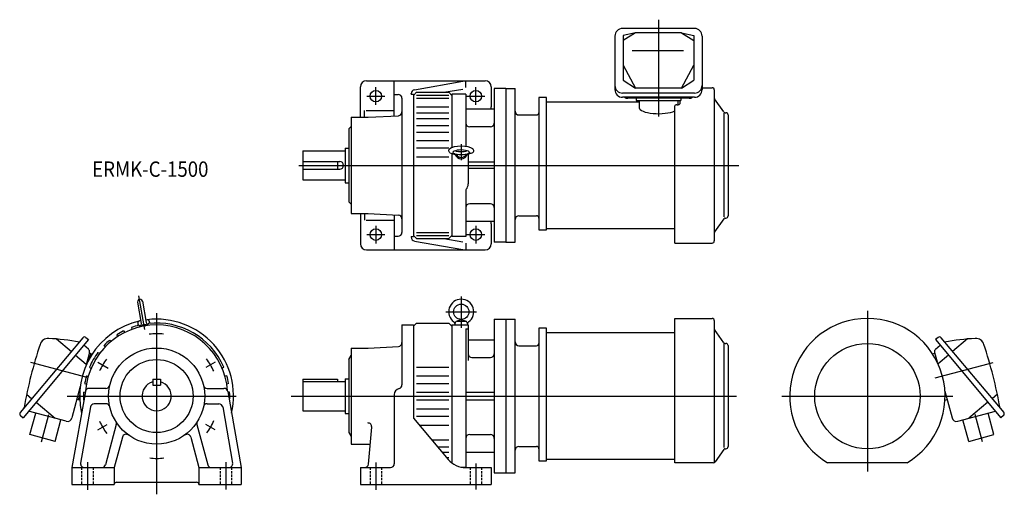
# Model space of a CAD drawing. Units: millimetres. Extents: x -178 to 1102, y -128 to 489.
import ezdxf

# ---------------------------------------------------------------- set-up
doc = ezdxf.new("R2010")
doc.units = ezdxf.units.MM
doc.linetypes.add('DASHED', pattern=[4.5, 3, -1.5])
doc.styles.get("Standard").update_dxf_attribs({"font": 'ROMANS', "bigfont": 'EXTFONT'})

msp = doc.modelspace()

# ---------------------------------------------------------------- linework, layer by layer
at = {"color": 3, "linetype": 'Continuous'}
for p, q in [((652.5, 489.4), (652.5, 363.4)), ((285, 378.5), (285, 401.5)), ((415, 378.5), (415, 401.5)), ((273.5, 390), (296.5, 390)), ((403.5, 390), (426.5, 390)), ((396, 327.4), (396, 306.6)), ((184.7, 300), (756.7, 300)), ((285, 221.5), (285, 198.5)), ((415, 221.5), (415, 198.5)), ((273.5, 210), (296.5, 210)), ((403.5, 210), (426.5, 210)), ((-15.3, 86.7), (-23, 130.3)), ((396, 129.5), (396, 88.9)), ((0, 107.9), (0, -127.7)), ((376.2, 109.6), (415.8, 109.6)), ((924, 111), (924, -98.2)), ((-90.1, 24.1), (-163.6, 43.8)), ((-76.3, 44.1), (-62.9, 36.3)), ((76.3, 44.1), (64.2, 37.1)), ((1012.1, 23.6), (1087.6, 43.8)), ((-116.1, 0), (103.4, 0)), ((174.9, 0), (753.8, 0)), ((813, 0), (1035, 0)), ((-149.5, -59.3), (-140, -23.9)), ((1073.5, -59.3), (1064, -23.9)), ((-76.3, -44.1), (-64.3, -37.1)), ((76.3, -44.1), (63.9, -36.9)), ((-90, -86.1), (-90, -121.9)), ((90, -86.1), (90, -121.4)), ((285, -86.4), (285, -121.9)), ((415, -87.5), (415, -121.4))]:
    msp.add_line(p, q, dxfattribs=at)
at = {"color": 7, "linetype": 'Continuous'}
for p, q in [((699.2, 478), (605.8, 478)), ((595.8, 468), (595.8, 398.5)), ((622.5, 472.4), (606.5, 469)), ((622.5, 472.4), (606.5, 462.3)), ((606.5, 469), (606.5, 410.8)), ((682.5, 472.4), (622.5, 472.4)), ((682.5, 472.4), (698.5, 469)), ((682.5, 472.4), (698.5, 462.3)), ((698.5, 469), (698.5, 410.8)), ((709.2, 468), (709.2, 398.5)), ((684.8, 448.8), (618.2, 448.8)), ((606.5, 430.3), (622.5, 400.4)), ((682.5, 400.4), (698.5, 430.3)), ((273, 410), (427, 410)), ((309, 364.3), (309, 410)), ((606.5, 410.8), (622.5, 400.4)), ((682.5, 400.4), (698.5, 410.8)), ((265, 363), (265, 402)), ((335.1, 398.4), (398.1, 409.3)), ((373.3, 395), (397.9, 399.3)), ((402, 401.3), (402, 408.8)), ((435, 402), (435, 376.1)), ((439, 400), (439, 200)), ((454, 400), (439, 400)), ((454, 400), (466, 400)), ((454, 400), (454, 200)), ((466, 200), (466, 400)), ((682.5, 400.4), (622.5, 400.4)), ((709.2, 401), (722.2, 401)), ((725, 398.2), (725, 201.8)), ((309, 392.2), (314, 392.2)), ((319, 387.2), (319, 212.8)), ((331, 392.5), (331, 393.4)), ((331, 392.5), (334, 392.5)), ((338, 395), (334, 391)), ((334, 392.5), (334, 207.5)), ((338, 395), (380, 395)), ((338, 391.3), (380, 391.3)), ((338, 387.2), (380, 387.2)), ((384, 391), (380, 395)), ((384, 392.5), (384, 323)), ((402, 392.5), (384, 392.5)), ((402, 392.5), (402, 324.4)), ((497, 388.3), (497, 216)), ((507, 388.3), (497, 388.3)), ((507, 216), (507, 388.3)), ((699.2, 394), (605.8, 394)), ((699.2, 388.5), (605.8, 388.5)), ((692.5, 387.2), (612.5, 387.2)), ((623.5, 387.2), (623.5, 384.2)), ((623.5, 384.2), (681.5, 384.2)), ((627.5, 384.2), (627.5, 374.9)), ((677.5, 384.2), (677.5, 378.6)), ((680.5, 380.6), (680.5, 384.2)), ((681.5, 387.2), (681.5, 384.2)), ((737.4, 369.4), (725.4, 386.5)), ((270.4, 362.5), (270.4, 371.3)), ((272.3, 371.3), (309, 371.3)), ((338, 376.2), (380, 376.2)), ((439, 373), (402, 373)), ((507, 382.6), (627.5, 382.6)), ((673.5, 199), (673.5, 377.5)), ((676.5, 378.6), (675.5, 378.6)), ((253, 362.5), (253, 237.5)), ((253, 362.5), (275, 362.5)), ((275, 362.5), (314.3, 364.6)), ((338, 368.4), (380, 368.4)), ((338, 361), (380, 361)), ((471, 365.5), (494, 365.5)), ((738, 233.2), (738, 368.5)), ((739, 368.5), (740.2, 368.5)), ((743, 365.7), (743, 234.3)), ((250, 347.5), (253, 350.5)), ((250, 347.5), (250, 252.5)), ((338, 351.8), (380, 351.8)), ((434, 350), (407, 350)), ((338, 343.1), (380, 343.1)), ((245, 322.5), (250, 322.5)), ((245, 322.5), (245, 277.5)), ((338, 332.5), (380, 332.5)), ((338, 323), (380, 323)), ((190, 319), (245, 319)), ((190, 319), (190, 281)), ((338, 311), (380, 311)), ((384, 315.4), (384, 207.5)), ((405, 314.6), (405, 275.9)), ((190, 305), (238, 305)), ((190, 295), (238, 295)), ((235, 305), (235, 295)), ((439, 304), (405, 304)), ((439, 296), (405, 296)), ((190, 281), (245, 281)), ((245, 277.5), (250, 277.5)), ((402, 267.6), (402, 207.5)), ((250, 252.5), (253, 249.5)), ((434, 250), (407, 250)), ((253, 237.5), (275, 237.5)), ((265, 237), (265, 198)), ((270.4, 237.5), (270.4, 228.7)), ((275, 237.5), (314.3, 235.4)), ((309, 235.7), (309, 190)), ((471, 234.5), (494, 234.5)), ((737.4, 230.6), (725.4, 213.5)), ((739, 231.5), (740.2, 231.5)), ((272.3, 228.7), (309, 228.7)), ((439, 227), (402, 227)), ((435, 223.9), (435, 198)), ((309, 207.8), (314, 207.8)), ((331, 207.5), (331, 206.6)), ((331, 207.5), (334, 207.5)), ((334, 209), (338, 205)), ((338, 212.8), (380, 212.8)), ((338, 208.7), (380, 208.7)), ((338, 205), (380, 205)), ((373.3, 205), (397.9, 200.7)), ((380, 205), (384, 209)), ((402, 207.5), (384, 207.5)), ((497, 216), (507, 216)), ((673.5, 217.4), (507, 217.4)), ((335.1, 201.6), (398.1, 190.7)), ((402, 198.7), (402, 191.2)), ((454, 200), (439, 200)), ((454, 200), (466, 200)), ((673.5, 199), (722.2, 199)), ((273, 190), (427, 190)), ((-24.7, 122.2), (-19.9, 94.5)), ((-18.5, 123.3), (-13.7, 95.6)), ((-24.3, 95.9), (-24.3, 91.8)), ((-20.6, 98.5), (-23.8, 96.8)), ((-23, 92.2), (-21.7, 89.9)), ((-22.8, 91.9), (-11.1, 94)), ((-16.1, 91.1), (-18.4, 92.7)), ((-16.4, 93.1), (-14.1, 91.4)), ((-14.4, 99.6), (-10.8, 99.1)), ((-11, 94.4), (-11.7, 91.8)), ((-10, 98.4), (-8.6, 94.6)), ((319, 92.5), (334, 92.5)), ((319, 92.5), (319, 14.6)), ((338, 95), (334, 91)), ((334, 92.5), (334, -28.6)), ((338, 95), (380, 95)), ((384, 91), (380, 95)), ((384, 92.5), (405, 92.5)), ((384, 92.5), (384, -87)), ((388, 92.6), (388.6, 96)), ((388, 92.6), (404, 92.6)), ((388.3, 92.6), (388.3, 92.5)), ((389.9, 97.5), (395.7, 99.6)), ((390.6, 97.6), (401.4, 97.6)), ((394, 92.6), (394.1, 92.5)), ((396, 92.6), (396.1, 92.5)), ((396.3, 99.6), (402.1, 97.5)), ((403.4, 96), (404, 92.6)), ((403.7, 92.6), (403.7, 92.5)), ((405, 92.5), (405, 46.4)), ((439, 100), (439, -100)), ((439, 100), (454, 100)), ((454, 100), (454, -100)), ((454, 100), (466, 100)), ((466, -100), (466, 100)), ((673.5, -86.8), (673.5, 101)), ((673.5, 101), (722.2, 101)), ((725, 98.2), (725, -85.6)), ((-51.8, 79.7), (-50.9, 77.2)), ((-43.1, 84.7), (-41.4, 82.7)), ((-32.5, 89.3), (-32.3, 86.7)), ((402, 87.6), (405, 87.6)), ((402, 87.6), (402, -92.5)), ((497, 88.3), (497, -84)), ((507, 88.3), (497, 88.3)), ((507, -84), (507, 88.3)), ((507, 82.6), (673.5, 82.6)), ((737.4, 69.4), (725.4, 86.5)), ((-95.7, 75.9), (-177.4, -21.4)), ((-88.5, 73.4), (-173.6, -28.1)), ((-130.3, 74.3), (-110.8, 57.9)), ((-88.7, 61.1), (-94.6, 66.1)), ((-91.9, 76.3), (-88.5, 73.4)), ((-68.4, 66), (-67, 63.8)), ((-61, 72.8), (-59, 71.3)), ((275, 62.5), (314.3, 64.6)), ((405, 73), (439, 73)), ((471, 65.5), (494, 65.5)), ((738, -66.8), (738, 68.5)), ((739, 68.5), (740.2, 68.5)), ((743, 65.7), (743, -65.7)), ((1015.9, 76.3), (1012.5, 73.4)), ((1012.5, 73.4), (1097.6, -28.1)), ((1012.7, 61.1), (1018.6, 66.1)), ((1019.7, 75.9), (1101.4, -21.4)), ((1054.3, 74.3), (1034.8, 57.9)), ((-105.3, 53.3), (-91.4, 41.6)), ((-87.3, 56.8), (-92.1, 38.9)), ((-85.7, 55.1), (-87.7, 55.6)), ((-85.7, 55.1), (-87.5, 48.4)), ((-84.2, 54.7), (-85.7, 55.1)), ((-84.2, 54.7), (-84.5, 53.5)), ((-76.2, 56.7), (-73.6, 56.1)), ((250, 47.5), (253, 52.7)), ((253, 62.5), (253, -62.5)), ((253, 62.5), (275, 62.5)), ((1008.8, 54.8), (1011.7, 55.6)), ((1011.3, 56.8), (1014.6, 44.7)), ((1029.3, 53.3), (1015.9, 42)), ((250, 47.5), (250, -47.5)), ((410, 50), (434, 50)), ((-91.3, 26.2), (-88.7, 26.1)), ((-87.2, 37.7), (-85.3, 35.7)), ((87.2, 37.7), (85.3, 35.7)), ((91.3, 26.2), (88.7, 26.1)), ((338, 37.7), (380, 37.7)), ((338, 26.2), (380, 26.2)), ((-93.6, 16.5), (-91.2, 15.4)), ((-5, 22), (5, 22)), ((-5, 22), (-5, 14)), ((-5, 14), (5, 14)), ((5, 22), (5, 14)), ((93.6, 16.5), (91.2, 15.4)), ((190, 22), (235, 22)), ((190, 22), (190, -19)), ((190, 19), (245, 19)), ((235, 22), (235, 19)), ((245, 22.5), (250, 22.5)), ((245, 22.5), (245, -22.5)), ((338, 16.5), (380, 16.5)), ((-169, 2.3), (-162.3, -3.4)), ((-99.2, 12.4), (-110.2, -28.5)), ((-92.6, 5.9), (-110, -93)), ((-100, 1.9), (-101.8, -4.8)), ((-94.9, 5), (-92.6, 5.4)), ((-65.8, 10), (-87.6, 10)), ((65.8, 10), (87.6, 10)), ((92.6, 5.9), (110, -93)), ((94.9, 5), (92.6, 5.4)), ((309, 2), (309, -88)), ((338, 5), (380, 5)), ((402, 5), (439, 5)), ((1024.8, 6.6), (1034.2, -28.5)), ((1093, 2.3), (1086.3, -3.4)), ((-156.7, -8), (-131.9, -28.8)), ((-101.8, -4.8), (-103.7, -4.3)), ((-100.2, -5.2), (-101.8, -4.8)), ((-99.9, -4.1), (-100.2, -5.2)), ((-94.9, -5), (-94.5, -5.1)), ((-65.8, -10), (-81, -10)), ((65.8, -10), (81, -10)), ((94.9, -5), (94.5, -5.1)), ((338, -5), (380, -5)), ((402, -5), (439, -5)), ((1024.9, -5.1), (1027.7, -4.3)), ((1080.7, -8), (1055.9, -28.8)), ((-177, -25.2), (-173.6, -28.1)), ((-117.5, -32.7), (-166.5, -19.6)), ((-164.6, -50.1), (-157.1, -22.1)), ((-85.9, -14.1), (-98.8, -87.1)), ((85.9, -14.1), (98.8, -87.1)), ((190, -19), (245, -19)), ((245, -22.5), (250, -22.5)), ((338, -16.5), (380, -16.5)), ((1041.5, -32.7), (1090.5, -19.6)), ((1088.6, -50.1), (1081.1, -22.1)), ((1101, -25.2), (1097.6, -28.1)), ((-131.8, -58.9), (-124.3, -30.9)), ((-52.4, -37), (-66.4, -89.3)), ((52.4, -37), (66.4, -89.3)), ((334, -28.6), (379, -82.3)), ((338, -26.2), (380, -26.2)), ((341.6, -37.7), (380, -37.7)), ((1055.8, -58.9), (1048.3, -30.9)), ((-131.8, -58.9), (-164.6, -50.1)), ((250, -47.5), (253, -52.7)), ((275.4, -88.4), (279.6, -40.3)), ((407, -50), (434, -50)), ((1055.8, -58.9), (1088.6, -50.1)), ((-44.4, -53.4), (-55, -93)), ((44.4, -53.4), (55, -93)), ((253, -62.5), (275, -62.5)), ((275, -62.5), (277.7, -62.6)), ((357.5, -56.7), (380, -56.7)), ((365.3, -66), (380, -66)), ((371, -72.8), (380, -72.8)), ((402, -73), (439, -73)), ((471, -65.5), (494, -65.5)), ((737.4, -69.4), (726, -85.6)), ((739, -68.5), (740.2, -68.5)), ((376.8, -79.7), (380, -79.7)), ((497, -84), (507, -84)), ((673.5, -82.6), (507, -82.6)), ((723.7, -86.8), (673.5, -86.8)), ((975.6, -86.8), (872.4, -86.8)), ((-110, -93), (-55, -93)), ((-110, -93), (-110, -115)), ((-55, -93), (-55, -115)), ((55, -93), (110, -93)), ((55, -93), (55, -115)), ((110, -93), (110, -115)), ((265, -93), (304, -93)), ((265, -93), (265, -115)), ((396.5, -92.5), (402, -92.5)), ((402, -93), (435, -93)), ((435, -93), (435, -115)), ((439, -100), (454, -100)), ((454, -100), (466, -100)), ((-110, -115), (-55, -115)), ((-52, -112), (52, -112)), ((55, -115), (110, -115)), ((265, -115), (435, -115))]:
    msp.add_line(p, q, dxfattribs=at)
at = {"color": 3, "linetype": 'DASHED'}
for p, q in [((-97.5, -93), (-97.5, -115)), ((-82.5, -93), (-82.5, -115)), ((82.5, -93), (82.5, -115)), ((97.5, -93), (97.5, -115)), ((277.5, -93), (277.5, -115)), ((292.5, -93), (292.5, -115)), ((407.5, -93), (407.5, -115)), ((422.5, -93), (422.5, -115))]:
    msp.add_line(p, q, dxfattribs=at)
at = {"color": 7, "linetype": 'Continuous'}
for centre, radius in [((285, 390), 7.5), ((415, 390), 7.5), ((285, 210), 7.5), ((415, 210), 7.5), ((396, 109.6), 10), ((924, 0), 68.5), ((0, 0), 62.5), ((0, 0), 47.5)]:
    msp.add_circle(centre, radius, dxfattribs=at)
for centre, radius, start, end in [((605.8, 468), 10, 90, 180), ((699.2, 468), 10, 0, 90), ((273, 402), 8, 90, 180), ((427, 402), 8, 0, 90), ((336, 393.4), 5, 99.8844, 180), ((605.8, 404), 10, 180, 270), ((605.8, 398.5), 10, 180, 270), ((699.2, 404), 10, 270, 0), ((699.2, 398.5), 10, 270, 0), ((722.2, 398.2), 2.8, 0, 90), ((314, 387.2), 5, 0, 90), ((612.5, 394.4), 7.2, 235.0271, 270), ((692.5, 394.4), 7.2, 270, 304.9729), ((727, 387.7), 2, 180, 215), ((427, 376.1), 8, 336.8964, 0), ((273, 363), 8, 180, 183.5833), ((314, 369.6), 5, 273, 0), ((471, 370.5), 5, 180, 270), ((494, 368.5), 3, 270, 0), ((739, 370.5), 2, 215, 270), ((740.2, 365.7), 2.8, 0, 90), ((407, 355), 5, 180, 270), ((434, 355), 5, 270, 0), ((386.8, 312.5), 2, 23.532, 67.5278), ((405.2, 312.5), 2, 112.4722, 156.468), ((238, 300), 5, 270, 90), ((404, 267.6), 2, 140.2849, 180), ((394, 275.9), 11, 320.2849, 0), ((407, 245), 5, 90, 180), ((434, 245), 5, 0, 90), ((273, 237), 8, 176.4167, 180), ((314, 230.4), 5, 0, 87), ((471, 229.5), 5, 90, 180), ((494, 231.5), 3, 0, 90), ((739, 229.5), 2, 90, 145), ((739, 229.5), 2, 90, 145), ((740.2, 234.3), 2.8, 270, 0), ((427, 223.9), 8, 0, 23.1036), ((314, 212.8), 5, 270, 0), ((336, 206.6), 5, 180, 260.1156), ((727, 212.3), 2, 145, 180), ((273, 198), 8, 180, 270), ((427, 198), 8, 270, 0), ((722.2, 201.8), 2.8, 270, 0), ((-21.6, 122.8), 3.15, 10, 190), ((396, 109.6), 16.3, 306.0864, 233.9135), ((0, 0), 100, 103.0424, 192.8101), ((0, 0), 92.5, 4.3238, 175.6762), ((0, 0), 95, 103.983, 110.0169), ((-23.3, 95.9), 1, 117.6671, 180), ((-20.8, 94.3), 1, 280, 10), ((-12.7, 95.8), 1, 190, 280), ((0, 0), 100, 347.1899, 96.9576), ((0, 0), 95, 23.3506, 96.6493), ((-10.9, 98.1), 1, 20, 82.3329), ((384, 93.2), 4, 351.4459, 53.9136), ((390.6, 95.6), 2, 90, 170), ((401.4, 95.6), 2, 10, 90), ((408, 93.2), 4, 126.0864, 188.554), ((722.2, 98.2), 2.8, 0, 90), ((924, 0), 101, 300.7501, 239.2499), ((-93.7, 74.2), 2.7, 50, 140), ((0, 0), 95, 116.983, 123.0169), ((727, 87.7), 2, 180, 215), ((1017.7, 74.2), 2.7, 40, 130), ((419.4, -121.3), 601.2, 161.7211, 169.8073), ((-140.9, 63.7), 11.2, 87.3009, 161.7211), ((-154.5, -226), 301.2, 79.6558, 87.3009), ((0, 0), 95, 129.9829, 136.0171), ((314, 69.6), 5, 273, 0), ((471, 70.5), 5, 180, 270), ((494, 68.5), 3, 270, 0), ((739, 70.5), 2, 215, 270), ((740.2, 65.7), 2.8, 0, 90), ((1078.5, -226), 301.2, 92.6991, 100.3442), ((1064.9, 63.7), 11.2, 18.2789, 92.6991), ((504.6, -121.3), 601.2, 10.142, 18.2789), ((-91.4, 57.9), 4.2, 345, 50), ((0, 0), 95, 143.3506, 156.649), ((410, 55), 5, 180, 270), ((434, 55), 5, 270, 0), ((1015.4, 57.9), 4.2, 130, 195), ((0, 0), 95, 163.9829, 170.0172), ((0, 0), 95, 9.983, 16.0171), ((-65.8, 15), 5, 270, 347.1604), ((0, 0), 19, 105.2575, 74.7425), ((65.8, 15), 5, 192.8396, 270), ((314, 14.6), 5, 283.3423, 0), ((0, 0), 95, 176.983, 183.017), ((-87.6, 5), 5, 90, 169.9999), ((87.6, 5), 5, 10, 90), ((0, 0), 95, 356.9831, 3.017), ((317, 2), 8, 103.3424, 180), ((-81, -15), 5, 90, 170.0001), ((-65.8, -15), 5, 12.8396, 90), ((65.8, -15), 5, 90, 167.1604), ((81, -15), 5, 9.9999, 90), ((-175.3, -23.1), 2.7, 140, 230), ((-174.3, -14.6), 2, 320, 349.8073), ((1099.3, -23.1), 2.7, 310, 40), ((-116, -26.9), 6, 255, 345), ((-57.3, -35.7), 5, 345, 31.9757), ((57.3, -35.7), 5, 148.0244, 194.9999), ((274.6, -39.9), 5, 355, 90), ((1040, -26.9), 6, 195, 285), ((-39.6, -54.7), 5, 54.1221, 165.0001), ((39.6, -54.7), 5, 15, 125.8781), ((407, -55), 5, 90, 180), ((434, -55), 5, 0, 90), ((471, -70.5), 5, 90, 180), ((494, -68.5), 3, 0, 90), ((739, -70.5), 2, 90, 145), ((740.2, -65.7), 2.8, 270, 0), ((-93.9, -88), 5, 169.9999, 269.9999), ((-71.3, -88), 5, 270, 345), ((71.3, -88), 5, 195, 270), ((93.9, -88), 5, 270, 10), ((270.4, -88), 5, 270, 355), ((304, -88), 5, 270, 0), ((402, -63), 30, 220, 270), ((723.7, -84), 2.8, 270, 325), ((-52, -115), 3, 90, 180), ((52, -115), 3, 0, 90)]:
    msp.add_arc(centre, radius, start, end, dxfattribs=at)
at = {"color": 3, "linetype": 'Continuous'}
for start, end in [(83.6766, 96.7756), (143.6766, 156.2036), (23.6766, 36.7756), (203.6766, 216.7756), (323.6766, 336.7756), (263.6766, 276.7756)]:
    msp.add_arc((0, 0), 81, start, end, dxfattribs=at)
at = {"color": 7, "linetype": 'Continuous'}
for centre, major_axis, ratio, start_param, end_param in [((652.5, 374.9), (25, 0), 0.307886, 3.141593, 5.709672), ((675.5, 377.5), (-2, 0), 0.544093, 4.712389, 6.283185), ((676.5, 380.6), (4, 0), 0.508867, 4.712389, 6.283185), ((396, 319.4), (-16.3, 0), 0.333342, 3.542093, 5.882684), ((396, 316.8), (-10.7, 0), 0.299857, 3.087075, 6.283185), ((396, 316.3), (-10, 0), 0.228347, 0.472878, 1.570796), ((396, 316.4), (-8, 0), 0.984649, 0.20026, 2.941333), ((396, 320.3), (-10, 0), 0.228347, 0.812908, 2.328685), ((396, 317.2), (7.12, 0), 0.990436, 3.53437, 5.890408), ((396, 316.3), (10, 0), 0.228347, 4.712389, 5.810308)]:
    msp.add_ellipse(centre, major_axis=major_axis, ratio=ratio, start_param=start_param, end_param=end_param, dxfattribs=at)
for points, knots in [([(381.4, 316.5), (380.9, 316.8), (380, 317.7), (379.5, 319.5), (380.2, 320.8), (380.8, 321.3), (381, 321.5)], [0, 0, 0, 0, 1.77774, 3.551856, 5.189179, 5.897703, 5.897703, 5.897703, 5.897703]), ([(410.6, 316.5), (411.1, 316.8), (412, 317.7), (412.5, 319.5), (411.8, 320.8), (411.2, 321.3), (411, 321.5)], [0, 0, 0, 0, 1.77774, 3.551856, 5.189179, 5.897703, 5.897703, 5.897703, 5.897703]), ([(381.3, 316.5), (381.3, 316.5), (382, 316), (383.3, 315.6), (384.6, 315.3), (385.1, 315.2)], [0, 0, 0, 0, 0.053758, 2.504892, 4.062463, 4.062463, 4.062463, 4.062463]), ([(385.1, 315.2), (385.7, 315), (386.6, 314.8), (387.3, 314.5), (387.6, 314.4)], [0, 0, 0, 0, 1.823597, 2.590036, 2.590036, 2.590036, 2.590036]), ([(385.3, 316.8), (385.4, 316.5), (385.5, 315.8), (386.4, 315.5), (386.9, 315.3), (387.1, 315.2)], [0, 0, 0, 0, 0.903388, 1.974417, 2.554943, 2.554943, 2.554943, 2.554943]), ([(406.9, 315.2), (406.3, 315), (405.4, 314.8), (404.7, 314.5), (404.4, 314.4)], [0, 0, 0, 0, 1.823597, 2.590036, 2.590036, 2.590036, 2.590036]), ([(406.7, 316.8), (406.6, 316.5), (406.5, 315.8), (405.6, 315.5), (405.1, 315.3), (404.9, 315.2)], [0, 0, 0, 0, 0.903388, 1.974417, 2.554943, 2.554943, 2.554943, 2.554943]), ([(410.7, 316.5), (410.7, 316.5), (410, 316), (408.7, 315.6), (407.4, 315.3), (406.9, 315.2)], [0, 0, 0, 0, 0.053758, 2.504892, 4.062463, 4.062463, 4.062463, 4.062463])]:
    msp.add_open_spline(points, degree=3, knots=knots, dxfattribs=at)

# ---------------------------------------------------------------- texts
at = {"color": 7, "insert": (-83.8, 285.1), "char_height": 20, "attachment_point": 7}
msp.add_mtext('{\\W0.888889;ERMK-C-1500}', dxfattribs=at)

doc.saveas('drawing.dxf')
